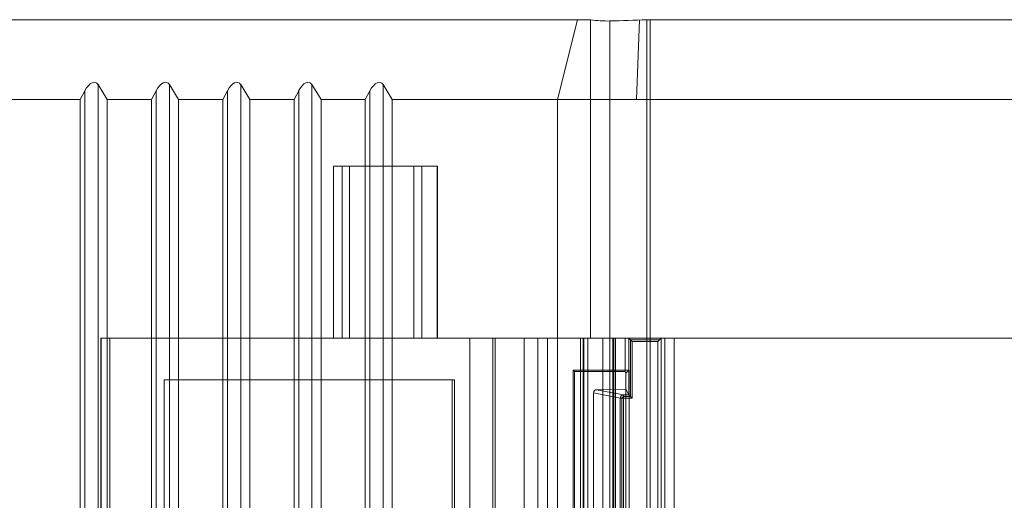
# Model space of a CAD drawing. Units: inches. Extents: x -4.4 to 3.63, y -7.28 to 0.75.
# Drawn here: x -3.41 to -1.87, y 0 to 0.75 of the extents above; entities that cross this region are included whole.
import ezdxf

# ---------------------------------------------------------------- set-up
doc = ezdxf.new("R2010")
doc.units = ezdxf.units.IN
doc.header["$MEASUREMENT"] = 0
for name, color, linetype, true_color in [('1', 7, 'Continuous', 0xffffff), ('EXP1$11', 7, 'Continuous', 0xffffff), ('Top$12', 7, 'Continuous', 0xffffff)]:
    doc.layers.add(name, color=color, linetype=linetype, true_color=true_color)

# ---------------------------------------------------------------- blocks, each defined once
blk = doc.blocks.new('00447NBN_MODEL')
at = {"layer": '1', "color": 163, "linetype": 'Continuous', "lineweight": 18}
for p, q in [((-2.7938, 0.52, 0.1736), (-2.9063, 0.52, 0.1174)), ((-2.9063, 0.52, 0.1174), (-2.9063, 0.25, 0.1174)), ((-2.8951, 0.52, 0.07), (-2.8951, 0.25, 0.07)), ((-2.8951, 0.52, 0.07), (-2.7816, 0.52, 0.07)), ((-2.7938, 0.25, 0.1736), (-2.7938, 0.52, 0.1736)), ((-2.7816, 0.52, 0.07), (-2.7816, 0.25, 0.07)), ((-2.7566, 0.52, 0.0954), (-2.7576, 0.52, 0.1517)), ((-2.7576, 0.52, 0.1517), (-2.7576, 0.25, 0.1517)), ((-2.7566, 0.25, 0.0954), (-2.7566, 0.52, 0.0954)), ((-3.2854, 0.25), (-3.2845, 0.25, 0.01)), ((-3.2854, 0.25), (-1.4037, 0.25)), ((-3.2854, 0.25), (-3.2854, -0.25)), ((-3.2845, -0.25, 0.01), (-3.2845, 0.25, 0.01)), ((-3.2708, 0.25, 0.0302), (-3.2708, -0.25, 0.0302)), ((-2.7062, 0.25, 0.3124), (-3.2708, 0.25, 0.0302)), ((-2.9063, 0.25, 0.1174), (-2.7938, 0.25, 0.1736)), ((-2.7816, 0.25, 0.07), (-2.8951, 0.25, 0.07)), ((-2.7576, 0.25, 0.1517), (-2.7566, 0.25, 0.0954)), ((-2.7062, -0.25, 0.3124), (-2.7062, 0.25, 0.3124)), ((-2.6701, 0.25, 0.2905), (-2.6701, -0.25, 0.2905)), ((-2.6661, 0.25, 0.065), (-2.6701, 0.25, 0.2905)), ((-2.6661, -0.25, 0.065), (-2.6661, 0.25, 0.065)), ((-2.4625, 0.25, 0.065), (-2.6661, 0.25, 0.065)), ((-2.4625, 0.1979, 0.065), (-2.4625, 0.25, 0.065)), ((-2.4566, 0.25, 0.405), (-2.4625, 0.25, 0.065)), ((-2.4566, 0.25, 0.405), (-2.4059, 0.25, 0.405)), ((-2.4566, 0.161, 0.4051), (-2.4566, 0.25, 0.4051)), ((-2.4003, 0.25, 0.0797), (-2.4059, 0.25, 0.405)), ((-2.4059, 0.25, 0.4051), (-2.4059, -0.25, 0.4051)), ((-2.4003, -0.25, 0.0797), (-2.4003, 0.25, 0.0797)), ((-2.3853, 0.25, 0.065), (-2.3853, -0.25, 0.065)), ((-1.4014, 0.25, 0.065), (-2.3853, 0.25, 0.065)), ((-2.4516, 0.245, 0.41), (-2.4516, 0.156, 0.41)), ((-2.4109, 0.245, 0.41), (-2.4516, 0.245, 0.41)), ((-2.4109, -0.25, 0.41), (-2.4109, 0.245, 0.41)), ((-2.5439, 0.2001), (-2.4559, 0.2001)), ((-2.5439, 0.2001), (-2.5416, 0.1979, 0.065)), ((-2.5439, -0.2551), (-2.5439, 0.2001)), ((-2.5416, -0.2529, 0.065), (-2.5416, 0.1979, 0.065)), ((-2.5416, 0.1979, 0.065), (-2.4625, 0.1979, 0.065)), ((-2.4625, 0.1979, 0.065), (-2.4611, 0.195, 0.1472)), ((-2.4611, 0.195, 0.1472), (-2.4559, 0.2001)), ((-2.4611, 0.195, 0.1472), (-2.4611, 0.17, 0.1472)), ((-2.4559, 0.2001), (-2.4559, -0.2551)), ((-2.73, 0.185), (-3.1858, 0.185)), ((-3.1858, 0.185), (-2.7339, 0.185, 0.2259)), ((-3.1858, 0.185), (-3.1858, -0.25)), ((-2.7339, 0.185, 0.2259), (-2.7339, -0.25, 0.2259)), ((-2.7339, 0.185, 0.2259), (-2.73, 0.185)), ((-2.73, 0.185), (-2.73, -0.25)), ((-2.4614, 0.1696, 0.1573), (-2.4611, 0.17, 0.1472)), ((-2.4611, 0.17, 0.1472), (-2.4566, 0.161, 0.4051)), ((-2.4701, 0.156, 0.4059), (-2.5121, 0.1643, 0.1678)), ((-2.5121, 0.1643, 0.1678), (-2.5121, -0.2193, 0.1678)), ((-2.4614, 0.1696, 0.1573), (-2.5072, 0.1693, 0.1668)), ((-2.5072, 0.1693, 0.1668), (-2.4652, 0.161, 0.4052)), ((-2.4701, -0.211, 0.4059), (-2.4701, 0.156, 0.4059)), ((-2.4652, 0.161, 0.4052), (-2.4566, 0.161, 0.4052)), ((-2.4652, 0.156, 0.41), (-2.4652, -0.211, 0.41)), ((-2.4516, 0.156, 0.41), (-2.4652, 0.156, 0.41)), ((-2.4614, -0.2246, 0.1573), (-2.4614, 0.1696, 0.1573))]:
    blk.add_line(p, q, dxfattribs=at)
at = {"layer": '1', "color": 163, "linetype": 'Continuous', "lineweight": 18, "extrusion": (0, -1, 0)}
for centre, radius, start, end in [((-2.8951, 0.095, -0.52), 0.025, 116.5653, 270), ((-2.8951, 0.095, -0.25), 0.025, 116.5653, 270), ((-2.7826, 0.1513, -0.25), 0.025, 1, 116.5651), ((-2.7816, 0.095, -0.25), 0.025, 270, 1), ((-2.3853, 0.08, -0.25), 0.015, 180.9995, 270)]:
    blk.add_arc(centre, radius, start, end, dxfattribs=at)
at = {"layer": '1', "color": 163, "linetype": 'Continuous', "lineweight": 18, "extrusion": (0, 1, 0)}
for centre, radius, start, end in [((2.7826, 0.1513, 0.52), 0.025, 63.4349, 179), ((2.7816, 0.095, 0.52), 0.025, 179, 270), ((3.2596, 0.0078, 0.25), 0.025, 5, 63.4349), ((2.695, 0.2901, 0.25), 0.025, 63.4349, 178.9996), ((2.4652, 0.405, 0.156), 0.005, 10, 90)]:
    blk.add_arc(centre, radius, start, end, dxfattribs=at)
at = {"layer": '1', "color": 163, "linetype": 'Continuous', "lineweight": 18, "extrusion": (-0.173546, 0.03437, -0.984226)}
blk.add_arc((0.3259, 2.4815, 0.0346), 0.005, 78.9701, 168.6229, dxfattribs=at)
at = {"layer": '1', "color": 163, "linetype": 'Continuous', "lineweight": 18, "extrusion": (-1, 0, 0)}
blk.add_arc((-0.156, 0.405, 2.4652), 0.005, 90, 178, dxfattribs=at)
at = {"layer": '1', "color": 163, "linetype": 'Continuous', "lineweight": 18, "extrusion": (-0.999848, 0, 0.017452)}
blk.add_ellipse((-2.4566, 0.245, 0.405), major_axis=(-0.00009, 0, -0.005), ratio=0.999848, start_param=4.694936, end_param=4.712389, dxfattribs=at)
at = {"layer": '1', "color": 163, "linetype": 'Continuous', "lineweight": 18, "extrusion": (-0.707107, -0.707107, -1.85722e-14)}
for centre, end_param in [((-2.4516, 0.245, 0.405), 6.265732), ((-2.4516, 0.156, 0.405), 6.248279)]:
    blk.add_ellipse(centre, major_axis=(-0.005, 0.005), ratio=0.707107, start_param=4.712389, end_param=end_param, dxfattribs=at)
at = {"layer": '1', "color": 163, "linetype": 'Continuous', "lineweight": 18, "extrusion": (-0.707107, 0.707107, -1.85722e-14)}
blk.add_ellipse((-2.4109, 0.245, 0.405), major_axis=(-0.005, -0.005), ratio=0.707107, start_param=1.570796, end_param=3.124139, dxfattribs=at)
at = {"layer": '1', "color": 163, "linetype": 'Continuous', "lineweight": 18, "extrusion": (0.999848, 0, 0.017452)}
blk.add_ellipse((-2.4059, 0.245, 0.405), major_axis=(-0.00009, 0, 0.005), ratio=0.999848, start_param=4.712389, end_param=4.729842, dxfattribs=at)
at = {"layer": '1', "color": 163, "linetype": 'Continuous', "lineweight": 18, "extrusion": (-0.203641, 1.38778e-17, -0.979046)}
blk.add_ellipse((-2.5072, 0.1643, 0.1668), major_axis=(-0.00325, -0.00374, 0.00068), ratio=0.998943, start_param=0.844131, end_param=2.408867, dxfattribs=at)
at = {"layer": '1', "color": 163, "linetype": 'Continuous', "lineweight": 18, "extrusion": (0, -0.999391, -0.034899)}
blk.add_ellipse((-2.4516, 0.161, 0.405), major_axis=(0, 0.00017, -0.005), ratio=0.999391, start_param=4.677482, end_param=4.694936, dxfattribs=at)
blk = doc.blocks.new('00447NBO_MODEL')
at = {"layer": '1', "color": 251, "linetype": 'Continuous', "lineweight": 18}
for p, q in [((-3.5035, 0.75), (-2.5373, 0.75, 0.4831)), ((-2.5169, 0.75, 0.4921), (-3.5011, 0.75)), ((-2.5686, 0.625, 0.5457), (-2.5373, 0.75, 0.4831)), ((-2.5169, 0.75, 0.4921), (-2.5169, 0.25, 0.4921)), ((-2.4862, 0.748, 0.5033), (-2.4862, 0.25, 0.5033)), ((-2.4285, -0.25, 0.51), (-2.4285, 0.7499, 0.51)), ((-2.4233, 0.625, 0.58), (-2.4233, 0.75, 0.51)), ((2.4233, 0.75, 0.51), (-2.4233, 0.75, 0.51)), ((-3.3101, 0.6384, 0.1665), (-3.3174, 0.625, 0.1713)), ((-3.3101, -0.25, 0.1665), (-3.3101, 0.6384, 0.1665)), ((-3.275, 0.625, 0.1925), (-3.2894, 0.6482, 0.1708)), ((-3.2894, -0.25, 0.1708), (-3.2894, 0.6482, 0.1708)), ((-3.1983, 0.6384, 0.2224), (-3.2056, 0.625, 0.2272)), ((-3.1983, -0.25, 0.2224), (-3.1983, 0.6384, 0.2224)), ((-3.1632, 0.625, 0.2484), (-3.1775, 0.6482, 0.2267)), ((-3.1775, -0.25, 0.2267), (-3.1775, 0.6482, 0.2267)), ((-3.0865, 0.6384, 0.2784), (-3.0938, 0.625, 0.2831)), ((-3.0865, -0.25, 0.2784), (-3.0865, 0.6384, 0.2784)), ((-3.0657, -0.25, 0.2826), (-3.0657, 0.6482, 0.2826)), ((-3.0514, 0.625, 0.3043), (-3.0657, 0.6482, 0.2826)), ((-2.9747, 0.6384, 0.3343), (-2.982, 0.625, 0.339)), ((-2.9747, -0.25, 0.3343), (-2.9747, 0.6384, 0.3343)), ((-2.9539, -0.25, 0.3385), (-2.9539, 0.6482, 0.3385)), ((-2.9396, 0.625, 0.3602), (-2.9539, 0.6482, 0.3385)), ((-2.8629, 0.6384, 0.3902), (-2.8701, 0.625, 0.3949)), ((-2.8629, -0.25, 0.3902), (-2.8629, 0.6384, 0.3902)), ((-2.8421, -0.25, 0.3944), (-2.8421, 0.6482, 0.3944)), ((-2.8278, 0.625, 0.4161), (-2.8421, 0.6482, 0.3944)), ((-3.3174, 0.625, 0.1713), (-3.6221, 0.625, 0.0189)), ((-3.3174, -0.25, 0.1713), (-3.3174, 0.625, 0.1713)), ((-3.275, -0.25, 0.1925), (-3.275, 0.625, 0.1925)), ((-3.2056, 0.625, 0.2272), (-3.275, 0.625, 0.1925)), ((-3.2056, -0.25, 0.2272), (-3.2056, 0.625, 0.2272)), ((-3.1632, -0.25, 0.2484), (-3.1632, 0.625, 0.2484)), ((-3.0938, 0.625, 0.2831), (-3.1632, 0.625, 0.2484)), ((-3.0938, -0.25, 0.2831), (-3.0938, 0.625, 0.2831)), ((-2.982, 0.625, 0.339), (-3.0514, 0.625, 0.3043)), ((-3.0514, -0.25, 0.3043), (-3.0514, 0.625, 0.3043)), ((-2.982, -0.25, 0.339), (-2.982, 0.625, 0.339)), ((-2.9396, -0.25, 0.3602), (-2.9396, 0.625, 0.3602)), ((-2.8701, 0.625, 0.3949), (-2.9396, 0.625, 0.3602)), ((-2.8701, -0.25, 0.3949), (-2.8701, 0.625, 0.3949)), ((-2.5686, 0.625, 0.5457), (-2.8278, 0.625, 0.4161)), ((-2.8278, -0.25, 0.4161), (-2.8278, 0.625, 0.4161)), ((-2.5686, -0.25, 0.5457), (-2.5686, 0.625, 0.5457)), ((-2.4233, 0.625, 0.58), (-2.4233, -0.25, 0.58)), ((2.4233, 0.625, 0.58), (-2.4233, 0.625, 0.58)), ((-2.6209, 0.25, 0.4401), (-2.5169, 0.25, 0.4921)), ((-2.6209, 0.25, 0.4401), (-2.6209, -0.25, 0.4401)), ((-2.5992, 0.25, 0.4267), (-2.5992, 0.25, 0.108)), ((-2.5992, 0.25, 0.108), (-2.5992, -0.25, 0.108)), ((-2.5992, -0.25, 0.4267), (-2.5992, 0.25, 0.4267)), ((-2.5842, 0.25, 0.093), (-2.5271, 0.25, 0.093)), ((-2.5842, -0.25, 0.093), (-2.5842, 0.25, 0.093)), ((-2.5324, -0.25, 0.1596), (-2.5324, 0.25, 0.1596)), ((-2.5324, 0.25, 0.1596), (-2.4976, 0.25, 0.4902)), ((-2.4815, 0.25, 0.1459), (-2.5283, 0.25, 0.1542)), ((-2.5283, 0.25, 0.1542), (-2.5283, -0.25, 0.1542)), ((-2.5271, 0.25, 0.093), (-2.5271, -0.25, 0.093)), ((-2.5208, 0.25, 0.0944), (-2.4802, 0.25, 0.1133)), ((-2.5208, -0.25, 0.0944), (-2.5208, 0.25, 0.0944)), ((-2.4976, 0.25, 0.4902), (-2.4976, -0.25, 0.4902)), ((-2.4862, -0.25, 0.5033), (-2.4862, 0.25, 0.5033)), ((-2.4815, -0.25, 0.1459), (-2.4815, 0.25, 0.1459)), ((-2.4802, 0.25, 0.1133), (-2.4802, -0.25, 0.1133)), ((-2.4774, 0.25, 0.1178), (-2.4774, 0.25, 0.141)), ((-2.4774, -0.25, 0.1178), (-2.4774, 0.25, 0.1178)), ((-2.4774, 0.25, 0.141), (-2.4774, -0.25, 0.141))]:
    blk.add_line(p, q, dxfattribs=at)
at = {"layer": '1', "color": 251, "linetype": 'Continuous', "lineweight": 18, "extrusion": (0, 1, 0)}
for centre, radius, start, end in [((2.4233, 0.255, 0.75), 0.255, 63.4349, 68.657), ((2.5842, 0.108, 0.25), 0.015, 270, 0.0007), ((2.5271, 0.108, 0.25), 0.015, 245, 270.0007), ((2.4824, 0.141, 0.25), 0.005, 100, 180), ((2.4824, 0.1178, 0.25), 0.005, 179.9978, 245)]:
    blk.add_arc(centre, radius, start, end, dxfattribs=at)
at = {"layer": '1', "color": 251, "linetype": 'Continuous', "lineweight": 18, "extrusion": (0, -1, 0)}
for centre, radius, start, end in [((-2.4535, 0.3654, -0.75), 0.1417, 116.2133, 116.5651), ((-2.4233, 0.255, -0.625), 0.325, 90, 116.5651), ((-2.6142, 0.4267, -0.25), 0.015, 359.9996, 116.5656), ((-2.5274, 0.1591, -0.25), 0.005, 174, 260), ((-2.4535, 0.3654, -0.25), 0.1417, 103.326, 116.5651), ((-2.4827, 0.4887, -0.25), 0.015, 103.326, 174)]:
    blk.add_arc(centre, radius, start, end, dxfattribs=at)
at = {"layer": '1', "color": 251, "linetype": 'Continuous', "lineweight": 18, "extrusion": (-0.390197, 0.488603, 0.780393)}
for centre in [(-3.3019, 0.625, 0.1791), (-3.1901, 0.625, 0.235), (-3.0783, 0.625, 0.2909), (-2.9665, 0.625, 0.3468), (-2.8547, 0.625, 0.4027)]:
    blk.add_ellipse(centre, major_axis=(0.0067, 0.0268, -0.0134), ratio=0.488603, start_param=5.759587, end_param=7.330383, dxfattribs=at)
at = {"layer": '1', "color": 251, "linetype": 'Continuous', "lineweight": 18}
for points in [[(-2.5161, 0.75, 0.4925), (-2.5066, 0.7484, 0.4972), (-2.4966, 0.7477, 0.5008), (-2.4862, 0.748, 0.5033)], [(-2.4862, 0.748, 0.5033), (-2.4672, 0.7486, 0.5078), (-2.448, 0.7492, 0.51), (-2.4285, 0.7499, 0.51)], [(-2.4285, 0.7499, 0.51), (-2.4268, 0.75, 0.51), (-2.425, 0.75, 0.51), (-2.4233, 0.75, 0.51)]]:
    blk.add_open_spline(points, degree=3, dxfattribs=at)
blk = doc.blocks.new('00064EAB')
at = {"layer": '1', "color": 3, "linetype": 'Continuous', "lineweight": 18}
for name in ['00447NBO_MODEL', '00447NBN_MODEL']:
    blk.add_blockref(name, (0, 0), dxfattribs=at)

msp = doc.modelspace()

# ---------------------------------------------------------------- linework, layer by layer
at = {"layer": 'EXP1$11', "color": 251, "linetype": 'Continuous', "lineweight": 18}
msp.add_line((-2.4399, 0.75, 6.5095), (-2.4445, 0.625, 6.5793), dxfattribs=at)
at = {"layer": 'EXP1$11', "color": 163, "linetype": 'Continuous', "lineweight": 18}
for p, q in [((-2.4082, 0.2477, 0.4092), (-2.4543, 0.2477, 0.4092)), ((-2.4539, 0.2473, 0.4094), (-2.4539, 0.1583, 0.4094)), ((-2.4675, 0.156, 0.4094), (-2.4675, -0.211, 0.4094)), ((-2.4543, 0.1587, 0.4092), (-2.4652, 0.1587, 0.4092))]:
    msp.add_line(p, q, dxfattribs=at)
at = {"layer": 'EXP1$11', "color": 163, "linetype": 'Continuous', "lineweight": 18, "extrusion": (0.718873, -0.585049, 0.375419)}
msp.add_arc((-1.4351, 1.1301, -1.7114), 0.005, 65.2365, 106.9896, dxfattribs=at)
at = {"layer": 'Top$12', "color": 163, "linetype": 'Continuous', "lineweight": 18}
msp.add_line((-2.9201, 0.52, 0.095), (-2.9201, 0.25, 0.095), dxfattribs=at)

# ---------------------------------------------------------------- block references
at = {"layer": '1', "color": 3, "linetype": 'Continuous', "lineweight": 18}
msp.add_blockref('00064EAB', (0, 0), dxfattribs=at)

doc.saveas('drawing.dxf')
